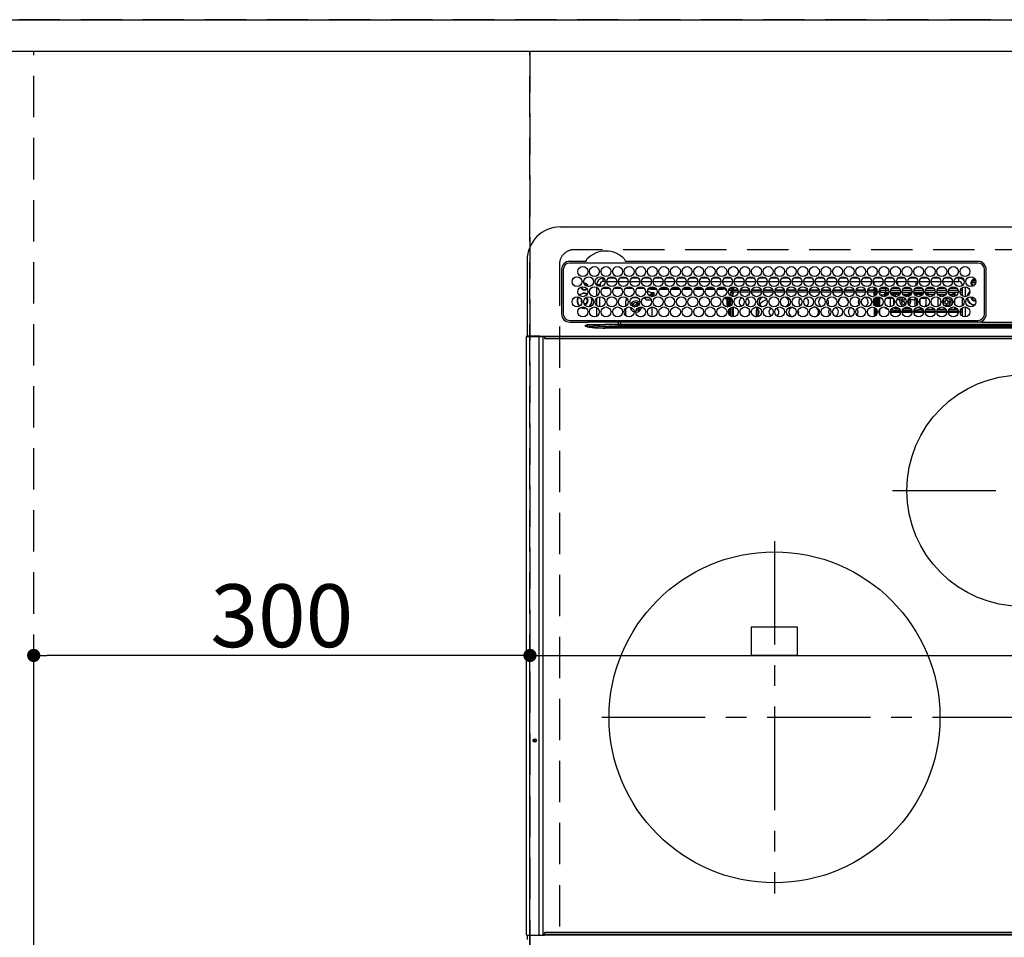
# Model space of a CAD drawing. Extents: x 0 to 26473, y -25 to 8845.
# Drawn here: x 16947 to 17542, y 6354 to 6908 of the extents above; entities that cross this region are included whole.
import ezdxf

# ---------------------------------------------------------------- set-up
doc = ezdxf.new("R2010")
doc.units = 0
doc.header["$LTSCALE"] = 50
doc.header["$MEASUREMENT"] = 0
for name, pattern in [('CENTER', [2, 1.25, -0.25, 0.25, -0.25]), ('DASHED', [0.75, 0.5, -0.25]), ('HIDDEN', [0.375, 0.25, -0.125])]:
    doc.linetypes.add(name, pattern=pattern)
doc.layers.get('0').update_dxf_attribs({"linetype": 'CONTINUOUS'})
doc.layers.get('DEFPOINTS').update_dxf_attribs({"color": 146, "linetype": 'CONTINUOUS'})
for name, color, linetype in [('121-キャビネット（中）', 253, 'HIDDEN'), ('126-甲板', 2, 'CONTINUOUS'), ('150-機器', 8, 'CONTINUOUS')]:
    doc.layers.add(name, color=color, linetype=linetype)
doc.styles.add('KH001', font='txt')
doc.dimstyles.new('KH1xx015', dxfattribs={"dimscale": 10, "dimtxt": 3.8, "dimasz": 0.8, "dimexe": 0.3, "dimexo": 1.2, "dimgap": 0.5, "dimtad": 3, "dimdec": 1, "dimdsep": 46, "dimlunit": 6, "dimtxsty": 'KH001', "dimblk": 'DOT', "dimcen": 1, "dimdle": 1, "dimclrd": 256, "dimclre": 256, "dimclrt": 256, "dimadec": 0, "dimazin": 0, "dimtfac": 1, "dimtdec": 1, "dimtix": 1, "dimtmove": 2, "dimatfit": 3, "dimldrblk": 'CLOSEDBLANK', "dimfxl": 1, "dimtolj": 1, "dimtzin": 0, "dimlwd": -1, "dimlwe": -1, "dimarcsym": 0})

# ---------------------------------------------------------------- blocks, each defined once
blk = doc.blocks.new('HT-F6S_H2')
at = {"layer": '126-甲板', "linetype": 'DASHED'}
for p, q in [((271, 282.65), (-271, 282.65)), ((-280, 273.65), (-280, -170.35))]:
    blk.add_line(p, q, dxfattribs=at)
blk.add_arc((-271, 273.65), 9, 90, 180, dxfattribs=at)
at = {"layer": '150-機器', "color": 13, "linetype": 'Continuous'}
for p, q in [((-279.5, 296.38), (279.5, 296.38)), ((-299.5, 276.38), (-299.5, 230.38)), ((-264.26, 275.6), (-273.7, 275.6)), ((-27, 274.58), (-273.7, 274.58)), ((-264.18, 275.6), (-264.26, 275.6)), ((-264.1, 275.61), (-264.18, 275.6)), ((-243.44, 274.58), (-243.41, 274.7)), ((-239.74, 275.6), (-239.9, 275.61)), ((-27, 275.6), (-239.74, 275.6)), ((-278.72, 270.58), (-278.72, 243.88)), ((-277.7, 270.58), (-277.7, 243.88)), ((-23, 243.88), (-23, 270.58)), ((-22, 243.88), (-21.98, 270.58)), ((-255.3, 262.43), (-255.3, 260.33)), ((-253.6, 263.38), (-253.6, 265.38)), ((-253.16, 265.38), (-253.6, 265.38)), ((-252.35, 263.38), (-253.6, 263.38)), ((-251.35, 263.38), (-245.35, 263.38)), ((-246.16, 265.38), (-250.54, 265.38)), ((-244.35, 263.38), (-238.35, 263.38)), ((-239.16, 265.38), (-243.54, 265.38)), ((-237.35, 263.38), (-231.35, 263.38)), ((-232.16, 265.38), (-236.54, 265.38)), ((-230.35, 263.38), (-224.35, 263.38)), ((-225.16, 265.38), (-229.54, 265.38)), ((-223.35, 263.38), (-217.35, 263.38)), ((-218.16, 265.38), (-222.54, 265.38)), ((-216.35, 263.38), (-210.35, 263.38)), ((-211.16, 265.38), (-215.54, 265.38)), ((-209.35, 263.38), (-203.35, 263.38)), ((-204.16, 265.38), (-208.54, 265.38)), ((-202.35, 263.38), (-196.35, 263.38)), ((-197.16, 265.38), (-201.54, 265.38)), ((-195.35, 263.38), (-189.35, 263.38)), ((-190.16, 265.38), (-194.54, 265.38)), ((-188.35, 263.38), (-182.35, 263.38)), ((-183.16, 265.38), (-187.54, 265.38)), ((-181.35, 263.38), (-175.35, 263.38)), ((-176.16, 265.38), (-180.54, 265.38)), ((-174.35, 263.38), (-168.35, 263.38)), ((-169.16, 265.38), (-173.54, 265.38)), ((-167.35, 263.38), (-161.35, 263.38)), ((-162.16, 265.38), (-166.54, 265.38)), ((-160.35, 263.38), (-154.35, 263.38)), ((-155.16, 265.38), (-159.54, 265.38)), ((-153.35, 263.38), (-147.35, 263.38)), ((-148.16, 265.38), (-152.54, 265.38)), ((-146.35, 263.38), (-140.35, 263.38)), ((-141.16, 265.38), (-145.54, 265.38)), ((-139.35, 263.38), (-133.35, 263.38)), ((-134.16, 265.38), (-138.54, 265.38)), ((-132.35, 263.38), (-126.35, 263.38)), ((-127.16, 265.38), (-131.54, 265.38)), ((-125.35, 263.38), (-119.35, 263.38)), ((-120.16, 265.38), (-124.54, 265.38)), ((-118.35, 263.38), (-112.35, 263.38)), ((-113.16, 265.38), (-117.54, 265.38)), ((-111.35, 263.38), (-105.35, 263.38)), ((-106.16, 265.38), (-110.54, 265.38)), ((-104.35, 263.38), (-98.35, 263.38)), ((-99.16, 265.38), (-103.54, 265.38)), ((-97.35, 263.38), (-91.35, 263.38)), ((-92.16, 265.38), (-96.54, 265.38)), ((-90.35, 263.38), (-84.35, 263.38)), ((-89.85, 263.38), (-89.85, 261.67)), ((-85.16, 265.38), (-89.54, 265.38)), ((-83.35, 263.38), (-77.35, 263.38)), ((-78.16, 265.38), (-82.54, 265.38)), ((-76.35, 263.38), (-70.35, 263.38)), ((-71.16, 265.38), (-75.54, 265.38)), ((-75.4, 261.14), (-75.4, 263.38)), ((-69.35, 263.38), (-63.35, 263.38)), ((-64.16, 265.38), (-68.54, 265.38)), ((-64.6, 263.38), (-64.6, 260.89)), ((-63.6, 263.38), (-63.6, 262.13)), ((-62.35, 263.38), (-56.35, 263.38)), ((-57.16, 265.38), (-61.54, 265.38)), ((-55.35, 263.38), (-49.35, 263.38)), ((-50.16, 265.38), (-54.54, 265.38)), ((-48.35, 263.38), (-42.35, 263.38)), ((-43.16, 265.38), (-47.54, 265.38)), ((-41.35, 263.38), (-38.6, 263.38)), ((-38.6, 265.38), (-40.54, 265.38)), ((-38.6, 263.38), (-38.6, 265.38)), ((-28.43, 262.65), (-31.41, 262.65)), ((-31.38, 263), (-31.16, 263)), ((-31.16, 262.2), (-31.38, 262.2)), ((-31.16, 263), (-30.75, 263)), ((-30.75, 262.2), (-31.16, 262.2)), ((-28.37, 263.65), (-30.46, 263.65)), ((-29.4, 264.76), (-29.4, 264.98)), ((-29.4, 264.35), (-29.4, 264.76)), ((-29.4, 264.65), (-28.66, 264.65)), ((-28.6, 264.35), (-28.52, 264.33)), ((-255.6, 261.38), (-257.6, 261.38)), ((-257.6, 261.38), (-257.6, 261.34)), ((-257.6, 259.95), (-257.6, 254.5)), ((-255.6, 260.34), (-255.6, 261.38)), ((-249.63, 259.25), (-254.07, 259.25)), ((-242.63, 259.25), (-247.07, 259.25)), ((-235.63, 259.25), (-240.07, 259.25)), ((-228.63, 259.25), (-233.07, 259.25)), ((-226.8, 257.69), (-226.8, 257.77)), ((-226.8, 257.69), (-224.8, 256.79)), ((-224.8, 258.75), (-226.43, 258.75)), ((-221.63, 259.25), (-226.07, 259.25)), ((-225.73, 254.89), (-224.5, 255.98)), ((-224.8, 259.25), (-224.8, 258.75)), ((-224.8, 258.75), (-221.27, 258.75)), ((-224.8, 256.79), (-223.3, 256.79)), ((-224.5, 256.79), (-224.5, 255.98)), ((-223.3, 256.79), (-223.2, 256.78)), ((-223.2, 256.78), (-223.11, 256.77)), ((-223.11, 256.77), (-223.02, 256.75)), ((-223.02, 256.75), (-222.95, 256.72)), ((-223.02, 255.91), (-222.95, 255.94)), ((-222.95, 256.72), (-222.88, 256.69)), ((-222.95, 255.94), (-222.88, 255.97)), ((-222.88, 256.69), (-222.84, 256.65)), ((-222.88, 255.97), (-222.84, 256.01)), ((-222.84, 256.65), (-222.81, 256.6)), ((-222.84, 256.01), (-222.81, 256.05)), ((-222.81, 256.6), (-222.8, 256.56)), ((-222.81, 256.05), (-222.8, 256.1)), ((-222.8, 255.65), (-222.8, 256.56)), ((-219.43, 258.75), (-214.27, 258.75)), ((-214.63, 259.25), (-219.07, 259.25)), ((-212.43, 258.75), (-207.27, 258.75)), ((-207.63, 259.25), (-212.07, 259.25)), ((-205.43, 258.75), (-200.27, 258.75)), ((-200.63, 259.25), (-205.07, 259.25)), ((-198.43, 258.75), (-193.27, 258.75)), ((-193.63, 259.25), (-198.07, 259.25)), ((-191.43, 258.75), (-186.27, 258.75)), ((-186.63, 259.25), (-191.07, 259.25)), ((-184.43, 258.75), (-181.4, 258.75)), ((-179.63, 259.25), (-184.07, 259.25)), ((-181.4, 258.75), (-181.4, 259.25)), ((-179.4, 258.75), (-181.4, 258.75)), ((-179.4, 258.96), (-179.4, 258.75)), ((-179.4, 258.12), (-179.4, 258.75)), ((-179.4, 258.57), (-179.39, 258.52)), ((-179.39, 258.08), (-179.4, 258.12)), ((-179.39, 258.52), (-179.36, 258.48)), ((-179.36, 258.04), (-179.39, 258.08)), ((-179.36, 258.48), (-179.32, 258.44)), ((-179.32, 258), (-179.36, 258.04)), ((-179.32, 258.44), (-179.25, 258.41)), ((-179.25, 257.96), (-179.32, 258)), ((-179.25, 258.41), (-179.18, 258.38)), ((-179.18, 257.93), (-179.25, 257.96)), ((-179.18, 258.38), (-179.09, 258.36)), ((-179.09, 257.91), (-179.18, 257.93)), ((-179.09, 258.36), (-179.07, 258.36)), ((-179, 257.9), (-179.09, 257.91)), ((-178.93, 257.9), (-179, 257.9)), ((-175.77, 257.9), (-177.77, 257.9)), ((-177.64, 258.34), (-175.3, 258.34)), ((-174.85, 259.25), (-177.07, 259.25)), ((-176.45, 254.69), (-176.45, 256.95)), ((-176.45, 256.95), (-175.45, 256.95)), ((-175.7, 259.25), (-175.7, 258.34)), ((-175.45, 257.95), (-175.45, 256.95)), ((-171.94, 257.95), (-175.45, 257.95)), ((-175.45, 254.29), (-175.45, 256.95)), ((-171.86, 256.95), (-175.45, 256.95)), ((-174.95, 256.35), (-175.35, 256.35)), ((-175.35, 256.35), (-175.35, 254.27)), ((-175.3, 257.95), (-175.3, 258.34)), ((-175.3, 258.34), (-174.85, 258.14)), ((-174.95, 254.23), (-174.95, 256.35)), ((-174.85, 256.35), (-174.95, 256.35)), ((-174.85, 260.23), (-174.85, 258.35)), ((-174.85, 257.95), (-174.85, 258.35)), ((-174.85, 258.35), (-172.07, 258.35)), ((-174.85, 256.35), (-174.85, 256.95)), ((-164.86, 256.95), (-170.84, 256.95)), ((-164.94, 257.95), (-170.76, 257.95)), ((-170.63, 258.35), (-165.07, 258.35)), ((-157.86, 256.95), (-163.84, 256.95)), ((-157.94, 257.95), (-163.76, 257.95)), ((-163.63, 258.35), (-158.07, 258.35)), ((-150.86, 256.95), (-156.84, 256.95)), ((-150.94, 257.95), (-156.76, 257.95)), ((-156.63, 258.35), (-151.07, 258.35)), ((-143.86, 256.95), (-149.84, 256.95)), ((-143.94, 257.95), (-149.76, 257.95)), ((-149.63, 258.35), (-144.07, 258.35)), ((-136.86, 256.95), (-142.84, 256.95)), ((-136.94, 257.95), (-142.76, 257.95)), ((-142.63, 258.35), (-137.07, 258.35)), ((-129.86, 256.95), (-135.84, 256.95)), ((-129.94, 257.95), (-135.76, 257.95)), ((-135.63, 258.35), (-130.07, 258.35)), ((-122.86, 256.95), (-128.84, 256.95)), ((-122.94, 257.95), (-128.76, 257.95)), ((-128.63, 258.35), (-123.07, 258.35)), ((-115.86, 256.95), (-121.84, 256.95)), ((-115.94, 257.95), (-121.76, 257.95)), ((-121.63, 258.35), (-116.07, 258.35)), ((-108.86, 256.95), (-114.84, 256.95)), ((-108.94, 257.95), (-114.76, 257.95)), ((-114.63, 258.35), (-109.07, 258.35)), ((-101.86, 256.95), (-107.84, 256.95)), ((-101.94, 257.95), (-107.76, 257.95)), ((-107.63, 258.35), (-102.07, 258.35)), ((-94.86, 256.95), (-100.84, 256.95)), ((-94.94, 257.95), (-100.76, 257.95)), ((-100.63, 258.35), (-95.07, 258.35)), ((-89.25, 256.95), (-93.84, 256.95)), ((-89.25, 257.95), (-93.76, 257.95)), ((-93.63, 258.35), (-89.85, 258.35)), ((-89.85, 260.06), (-89.85, 258.35)), ((-88.63, 259.25), (-89.85, 259.25)), ((-89.85, 258.65), (-88.21, 258.65)), ((-89.85, 258.35), (-89.85, 257.95)), ((-89.85, 256.35), (-89.85, 256.95)), ((-89.85, 256.35), (-89.75, 256.35)), ((-89.75, 256.35), (-89.35, 256.35)), ((-89.75, 254.44), (-89.75, 256.35)), ((-89.35, 256.35), (-89.35, 254.63)), ((-89.25, 257.95), (-89.25, 256.95)), ((-89.25, 254.69), (-89.25, 256.95)), ((-88.25, 256.95), (-89.25, 256.95)), ((-88.54, 257.65), (-87.88, 257.65)), ((-88.25, 255.73), (-88.25, 256.95)), ((-86.83, 257.55), (-86.5, 257.55)), ((-86.82, 257.65), (-86.2, 257.65)), ((-86.5, 257.55), (-86.5, 255.82)), ((-86.49, 258.65), (-86.32, 258.65)), ((-86.2, 258.15), (-82.7, 258.15)), ((-86.2, 258.15), (-86.2, 256.85)), ((-82.7, 256.85), (-86.2, 256.85)), ((-81.63, 259.25), (-86.07, 259.25)), ((-83.5, 256.85), (-83.5, 256.31)), ((-83.5, 256.31), (-83.5, 255.62)), ((-83.5, 256.31), (-80.99, 256.31)), ((-82.7, 258.15), (-82.7, 259.25)), ((-82.7, 256.85), (-82.7, 258.15)), ((-82.7, 258.15), (-81, 258.15)), ((-80.87, 256.85), (-82.7, 256.85)), ((-73.87, 256.85), (-79.83, 256.85)), ((-79.7, 258.15), (-74, 258.15)), ((-76.4, 259.25), (-79.07, 259.25)), ((-77.98, 256.81), (-78.09, 256.85)), ((-77.76, 256.71), (-77.98, 256.81)), ((-77.76, 256.71), (-77.76, 256.85)), ((-77.76, 255.89), (-77.76, 256.71)), ((-77.04, 256.85), (-77.04, 256.57)), ((-77.04, 256.57), (-77.04, 255.75)), ((-77.04, 256.57), (-73.92, 256.57)), ((-76.4, 259.25), (-76.4, 260.19)), ((-75.67, 259.98), (-76.4, 259.25)), ((-74.63, 259.25), (-76.4, 259.25)), ((-66.87, 256.85), (-72.83, 256.85)), ((-72.7, 258.15), (-67, 258.15)), ((-67.63, 259.25), (-72.07, 259.25)), ((-68.9, 256.85), (-68.9, 256.57)), ((-68.9, 256.57), (-68.9, 255.75)), ((-68.9, 256.57), (-66.92, 256.57)), ((-59.87, 256.85), (-65.83, 256.85)), ((-65.78, 256.57), (-64.96, 256.57)), ((-65.7, 258.15), (-60, 258.15)), ((-63.6, 259.25), (-65.07, 259.25)), ((-64.96, 256.57), (-64.96, 256.85)), ((-64.96, 255.75), (-64.96, 256.57)), ((-63.6, 259.25), (-64.24, 259.89)), ((-64.24, 256.85), (-64.24, 256.71)), ((-64.02, 256.81), (-64.24, 256.71)), ((-64.24, 256.71), (-64.24, 255.89)), ((-63.91, 256.85), (-64.02, 256.81)), ((-63.6, 260.13), (-63.6, 259.25)), ((-60.63, 259.25), (-63.6, 259.25)), ((-62.1, 256.85), (-62.1, 256.31)), ((-62.1, 256.31), (-62.1, 255.62)), ((-62.1, 256.31), (-59.99, 256.31)), ((-52.87, 256.85), (-58.83, 256.85)), ((-58.71, 256.31), (-58.5, 256.31)), ((-58.7, 258.15), (-53, 258.15)), ((-58.5, 256.85), (-58.5, 256.31)), ((-58.5, 256.65), (-58.25, 256.65)), ((-58.5, 256.31), (-58.5, 255.82)), ((-58.25, 255.65), (-58.25, 256.65)), ((-58.25, 256.65), (-57.25, 256.65)), ((-53.63, 259.25), (-58.07, 259.25)), ((-57.25, 256.65), (-57.25, 255.65)), ((-52.91, 256.65), (-57.25, 256.65)), ((-45.87, 256.85), (-51.83, 256.85)), ((-45.91, 256.65), (-51.79, 256.65)), ((-51.7, 258.15), (-46, 258.15)), ((-46.63, 259.25), (-51.07, 259.25)), ((-38.87, 256.85), (-44.83, 256.85)), ((-42, 256.65), (-44.79, 256.65)), ((-44.7, 258.15), (-39, 258.15)), ((-39.63, 259.25), (-44.07, 259.25)), ((-42, 255.65), (-42, 256.65)), ((-42, 256.65), (-41, 256.65)), ((-41, 256.65), (-41, 255.65)), ((-36.6, 256.85), (-37.83, 256.85)), ((-37.7, 258.15), (-36.6, 258.15)), ((-36.6, 259.25), (-37.07, 259.25)), ((-36.6, 261.38), (-36.6, 260.89)), ((-36.6, 261.38), (-36.07, 261.38)), ((-36.6, 259.66), (-36.6, 254.79)), ((-34.6, 254.24), (-34.6, 260.22)), ((-266.55, 251.75), (-266.51, 252.1)), ((-266.42, 251.08), (-266.55, 251.75)), ((-266.36, 250.95), (-266.42, 251.08)), ((-257.6, 253.11), (-257.6, 249.14)), ((-255.6, 248.14), (-255.6, 254.12)), ((-238.82, 252.73), (-239.8, 251.75)), ((-239.8, 248.56), (-239.8, 251.75)), ((-235.81, 253.75), (-232.89, 253.75)), ((-233.53, 250.07), (-233.85, 249.23)), ((-232.78, 249.79), (-233.53, 250.07)), ((-227.5, 252.25), (-228.93, 253.68)), ((-228.81, 253.75), (-225.89, 253.75)), ((-227.5, 252.25), (-224.57, 252.25)), ((-225.51, 254.73), (-224.5, 254.73)), ((-223.3, 255.87), (-224.5, 255.87)), ((-224.5, 254.3), (-224.5, 255.87)), ((-224, 255.43), (-223.3, 255.43)), ((-224, 254.23), (-224, 255.43)), ((-223.3, 255.43), (-223.3, 255.87)), ((-223.3, 255.87), (-223.2, 255.87)), ((-223.2, 255.43), (-223.3, 255.43)), ((-223.2, 255.87), (-223.11, 255.89)), ((-223.11, 255.44), (-223.2, 255.43)), ((-223.11, 255.89), (-223.02, 255.91)), ((-223.02, 255.46), (-223.11, 255.44)), ((-222.95, 255.49), (-223.02, 255.46)), ((-222.88, 255.53), (-222.95, 255.49)), ((-222.84, 255.57), (-222.88, 255.53)), ((-222.81, 255.61), (-222.84, 255.57)), ((-222.8, 255.65), (-222.81, 255.61)), ((-179.4, 253.13), (-179.39, 253.17)), ((-179.4, 252.9), (-179.4, 253.13)), ((-179.39, 252.86), (-179.4, 252.9)), ((-179.39, 253.17), (-179.36, 253.22)), ((-179.36, 252.82), (-179.39, 252.86)), ((-179.36, 253.22), (-179.32, 253.26)), ((-179.32, 252.78), (-179.36, 252.82)), ((-179.32, 253.26), (-179.25, 253.29)), ((-179.25, 252.74), (-179.32, 252.78)), ((-179.25, 253.29), (-179.18, 253.32)), ((-179.18, 252.71), (-179.25, 252.74)), ((-179.18, 253.32), (-179.09, 253.34)), ((-179.09, 252.69), (-179.18, 252.71)), ((-179.09, 253.34), (-179, 253.35)), ((-179, 252.68), (-179.09, 252.69)), ((-179, 253.35), (-178.9, 253.36)), ((-178.9, 252.68), (-179, 252.68)), ((-176.45, 253.36), (-178.9, 253.36)), ((-178.9, 253.12), (-178.9, 252.68)), ((-178.9, 253.12), (-178.3, 253.12)), ((-178.8, 252.68), (-178.9, 252.68)), ((-178.8, 252.68), (-178.8, 248.16)), ((-178.3, 248.13), (-178.3, 253.12)), ((-177.3, 253.36), (-177.3, 253.19)), ((-177.3, 253.19), (-176.8, 253.19)), ((-177.3, 252.37), (-177.3, 253.19)), ((-176.8, 252.37), (-177.3, 252.37)), ((-177.3, 252.37), (-177.3, 251.83)), ((-176.8, 251.83), (-177.3, 251.83)), ((-177.3, 248.32), (-177.3, 251.83)), ((-176.8, 253.36), (-176.8, 253.19)), ((-176.8, 253.19), (-176.8, 252.37)), ((-176.8, 252.37), (-176.8, 251.83)), ((-176.8, 251.83), (-176.8, 248.56)), ((-176.45, 251.95), (-176.45, 253.45)), ((-176.45, 248.81), (-176.45, 251.95)), ((-176.45, 251.95), (-175.46, 251.95)), ((-175.45, 250.36), (-175.45, 251.95)), ((-158.3, 250.34), (-159, 249.55)), ((-157.74, 250.86), (-158.3, 250.34)), ((-89.75, 249.33), (-89.75, 252.93)), ((-89.25, 255.16), (-89.35, 255.16)), ((-89.35, 253.36), (-89.35, 248.89)), ((-89.25, 251.95), (-89.25, 253.45)), ((-88.25, 251.95), (-89.25, 251.95)), ((-89.25, 248.81), (-89.25, 251.95)), ((-88.25, 251.95), (-88.25, 253.99)), ((-88.25, 248.27), (-88.25, 251.95)), ((-87.8, 254.09), (-87.8, 248.16)), ((-87.3, 248.13), (-87.3, 254.13)), ((-87, 248.15), (-87, 254.11)), ((-86.5, 254), (-86.5, 248.25)), ((-83.5, 255.16), (-86.02, 255.16)), ((-83.5, 255.62), (-81.32, 255.62)), ((-83.5, 255.62), (-83.5, 254.25)), ((-82.47, 253.25), (-79.9, 253.25)), ((-79.9, 253.25), (-79.9, 254.09)), ((-79.9, 248.16), (-79.9, 253.25)), ((-77.76, 254.72), (-77.76, 255.89)), ((-77.76, 254.37), (-77.76, 254.72)), ((-77.76, 249.62), (-77.76, 252.64)), ((-77.04, 255.75), (-77.04, 254.42)), ((-77.04, 255.75), (-74.24, 255.75)), ((-77.04, 254.42), (-75.79, 254.42)), ((-77.04, 254.42), (-77.04, 254.23)), ((-75.96, 252.6), (-74.26, 252.6)), ((-71.9, 252.05), (-72.8, 252.05)), ((-72.8, 252.05), (-72.8, 251.25)), ((-72.8, 251.25), (-71.9, 251.25)), ((-68.9, 255.65), (-72.4, 255.65)), ((-71.81, 254.95), (-71, 255.05)), ((-71.4, 253.41), (-71.4, 252.55)), ((-71.4, 250.75), (-71.4, 249.85)), ((-70.6, 249.93), (-70.6, 250.75)), ((-69.35, 251.25), (-69.2, 251.25)), ((-69.2, 251.25), (-69.2, 252.05)), ((-69.2, 252.05), (-69.2, 252.05)), ((-68.9, 255.75), (-68.9, 254.42)), ((-68.9, 255.75), (-67.24, 255.75)), ((-68.9, 254.42), (-68.9, 254.38)), ((-68.9, 254.42), (-68.79, 254.42)), ((-67.74, 252.6), (-64.96, 252.6)), ((-65.46, 255.75), (-64.96, 255.75)), ((-64.96, 255.09), (-64.96, 255.75)), ((-64.96, 252.6), (-64.96, 253.78)), ((-64.96, 248.47), (-64.96, 252.6)), ((-64.32, 254.65), (-64.35, 254.63)), ((-64.24, 254.72), (-64.32, 254.65)), ((-64.24, 255.89), (-64.24, 254.72)), ((-64.24, 254.72), (-64.24, 254.57)), ((-64.24, 253.26), (-64.24, 252.76)), ((-64.02, 252.87), (-64.24, 252.76)), ((-64.24, 252.76), (-64.24, 248.99)), ((-63.94, 252.91), (-64.02, 252.87)), ((-62.1, 255.62), (-60.32, 255.62)), ((-62.1, 255.62), (-62.1, 254.32)), ((-62.1, 252.33), (-62.1, 249.93)), ((-61.47, 253.25), (-58.5, 253.25)), ((-58.5, 254), (-58.5, 253.25)), ((-58.5, 253.25), (-58.5, 249.55)), ((-58.25, 255.65), (-58.4, 255.65)), ((-57.25, 255.65), (-58.25, 255.65)), ((-57.25, 255.65), (-53.3, 255.65)), ((-51.4, 255.65), (-46.3, 255.65)), ((-51.07, 255.63), (-51.13, 255.65)), ((-51.03, 255.57), (-51.07, 255.63)), ((-51.01, 255.46), (-51.03, 255.57)), ((-51, 255.32), (-51.01, 255.46)), ((-51, 255.15), (-51, 255.32)), ((-51, 255.14), (-51, 255.15)), ((-46.69, 255.15), (-51, 255.15)), ((-51, 248.45), (-51, 253.81)), ((-49.39, 251.23), (-49.37, 251.43)), ((-49.39, 250.66), (-49.39, 251.23)), ((-46.9, 251.35), (-47.8, 251.35)), ((-47.8, 251.35), (-47.8, 250.55)), ((-47.8, 250.55), (-46.9, 250.55)), ((-46.4, 252.75), (-46.4, 251.85)), ((-45.6, 252.75), (-46.4, 252.75)), ((-46.4, 250.05), (-46.4, 249.15)), ((-45.6, 251.85), (-45.6, 252.75)), ((-45.6, 249.15), (-45.6, 250.05)), ((-44.2, 251.35), (-45.1, 251.35)), ((-45.1, 250.55), (-44.2, 250.55)), ((-44.4, 255.65), (-42, 255.65)), ((-44.2, 250.55), (-44.2, 251.35)), ((-41, 255.15), (-44.01, 255.15)), ((-41, 255.65), (-42, 255.65)), ((-41, 255.65), (-41, 255.15)), ((-41, 254.35), (-41, 255.15)), ((-41, 249.72), (-41, 252.53)), ((-36.6, 253.56), (-36.6, 248.69)), ((-30.75, 253.75), (-30.72, 254.06)), ((-267.09, 247.76), (-266.1, 247.34)), ((-266.85, 247.86), (-266.04, 247.53)), ((-266.1, 247.34), (-264.8, 247.15)), ((-266.04, 247.53), (-264.8, 247.35)), ((-264.8, 249.65), (-264.96, 249.66)), ((-264.8, 247.35), (-264.04, 247.42)), ((-264.8, 247.15), (-263.84, 247.25)), ((-257.6, 247.75), (-257.6, 242.3)), ((-239.8, 242.75), (-239.8, 247.31)), ((-235.34, 249.27), (-235.62, 248.52)), ((-235.62, 248.52), (-234.78, 248.2)), ((-234.5, 248.95), (-235.34, 249.27)), ((-234.78, 248.2), (-234.7, 248.16)), ((-234.7, 248.16), (-234.68, 248.15)), ((-233.1, 248.95), (-232.78, 249.79)), ((-232.69, 247.39), (-232.26, 247.23)), ((-232.26, 247.23), (-232.05, 247.78)), ((-231.47, 247.91), (-231.56, 247.39)), ((-224, 242.03), (-224, 248.02)), ((-178.51, 248.13), (-178.3, 248.13)), ((-178.3, 248.13), (-178.3, 248.13)), ((-177.3, 243.3), (-177.3, 246.76)), ((-176.8, 247.31), (-176.8, 242.75)), ((-176.45, 242.49), (-176.45, 247.57)), ((-175.45, 242.09), (-175.45, 247.97)), ((-175.35, 247.99), (-175.35, 247.4)), ((-175.35, 247.4), (-174.95, 247.4)), ((-175.35, 247.4), (-175.35, 242.07)), ((-174.95, 247.4), (-174.95, 248.03)), ((-174.95, 247.4), (-174.95, 242.03)), ((-168.51, 247.95), (-168.35, 247.95)), ((-168.35, 247.95), (-167.69, 248.02)), ((-160.91, 246.95), (-161.09, 245.72)), ((-160.09, 246.61), (-161.09, 245.72)), ((-161.09, 245.72), (-161.09, 242.23)), ((-160.73, 247.47), (-160.91, 246.95)), ((-160.08, 246.91), (-160.09, 246.61)), ((-160.09, 246.61), (-160.09, 242.97)), ((-133.01, 248.02), (-132.35, 247.95)), ((-132.35, 247.95), (-132.19, 247.95)), ((-89.75, 247.4), (-89.75, 247.82)), ((-89.35, 247.4), (-89.75, 247.4)), ((-89.75, 247.4), (-89.75, 242.24)), ((-89.35, 247.63), (-89.35, 247.4)), ((-89.35, 247.4), (-89.35, 242.43)), ((-89.25, 242.49), (-89.25, 247.57)), ((-88.25, 243.53), (-88.25, 246.52)), ((-86.5, 246.43), (-86.5, 243.62)), ((-81.5, 246.89), (-81.5, 246.79)), ((-81.42, 246.79), (-81.5, 246.79)), ((-78.84, 244.65), (-79.83, 244.65)), ((-79.78, 245.65), (-78.84, 245.65)), ((-79.37, 246.65), (-79.3, 246.65)), ((-79.36, 246.68), (-79.32, 246.66)), ((-79.32, 246.66), (-79.24, 246.62)), ((-78.84, 244.65), (-78.84, 245.65)), ((-78.84, 245.65), (-73.92, 245.65)), ((-73.87, 244.65), (-78.84, 244.65)), ((-77.76, 247.39), (-77.76, 247.89)), ((-74.06, 246.13), (-77.1, 246.13)), ((-77.04, 248.02), (-77.04, 247.22)), ((-77.04, 247.22), (-74.8, 247.22)), ((-66.87, 244.65), (-72.83, 244.65)), ((-72.78, 245.65), (-66.92, 245.65)), ((-67.06, 246.13), (-72.64, 246.13)), ((-71.9, 247.22), (-67.8, 247.22)), ((-71.4, 249.85), (-70.64, 249.85)), ((-59.87, 244.65), (-65.83, 244.65)), ((-65.78, 245.65), (-59.92, 245.65)), ((-64.9, 246.13), (-65.64, 246.13)), ((-64.24, 247.68), (-64.24, 247.39)), ((-62.7, 246.65), (-60.33, 246.65)), ((-62.1, 247.93), (-62.1, 247.88)), ((-62.1, 247.88), (-61.91, 247.88)), ((-60.5, 246.79), (-62.04, 246.79)), ((-60.5, 246.79), (-60.5, 246.89)), ((-60.42, 246.79), (-60.5, 246.79)), ((-52.87, 244.65), (-58.83, 244.65)), ((-58.78, 245.65), (-52.92, 245.65)), ((-58.5, 248.46), (-58.52, 248.25)), ((-58.5, 249.55), (-58.5, 248.46)), ((-58.37, 246.65), (-53.33, 246.65)), ((-45.87, 244.65), (-51.83, 244.65)), ((-51.78, 245.65), (-45.92, 245.65)), ((-51.37, 246.65), (-46.33, 246.65)), ((-51, 246.65), (-51, 247.12)), ((-46.4, 249.15), (-45.6, 249.15)), ((-38.87, 244.65), (-44.83, 244.65)), ((-44.78, 245.65), (-38.92, 245.65)), ((-44.37, 246.65), (-39.33, 246.65)), ((-41, 246.65), (-41, 247.9)), ((-36.6, 244.65), (-37.83, 244.65)), ((-37.78, 245.65), (-36.6, 245.65)), ((-37.37, 246.65), (-36.6, 246.65)), ((-36.6, 247.46), (-36.6, 242.59)), ((-34.6, 242.04), (-34.6, 248.02)), ((-273.7, 239.88), (-27, 239.88)), ((-273.7, 238.85), (-264.45, 238.85)), ((-264.45, 238.85), (-262.84, 238.88)), ((-262.84, 239.79), (-262.84, 239.88)), ((-262.84, 238.88), (-262.84, 239.02)), ((-262.32, 238.88), (-262.84, 238.88)), ((-244.36, 238.88), (-262.32, 238.88)), ((-242.95, 238.88), (-244.36, 238.88)), ((-242.95, 237.68), (-242.95, 238.88)), ((-146.93, 238.88), (-242.95, 238.88)), ((-239.8, 239.75), (-239.8, 239.88)), ((-239.8, 239.75), (-238.93, 238.88)), ((-224, 238.88), (-224, 239.88)), ((-178.8, 239.88), (-178.8, 238.88)), ((-178.3, 238.88), (-178.3, 239.88)), ((-177.3, 238.88), (-177.3, 239.88)), ((-176.8, 239.88), (-176.8, 238.88)), ((-176.45, 239.18), (-176.45, 239.88)), ((-176.35, 238.98), (-176.35, 238.88)), ((-175.45, 238.85), (-175.45, 239.88)), ((-175.35, 239.88), (-175.35, 238.88)), ((-174.95, 239.88), (-174.95, 238.88)), ((-24.72, 238.88), (-146.93, 238.88)), ((-89.75, 239.88), (-89.75, 238.88)), ((-89.35, 239.88), (-89.35, 238.88)), ((-89.25, 238.85), (-89.25, 239.88)), ((-88.35, 238.98), (-88.35, 238.88)), ((-88.25, 239.18), (-88.25, 239.88)), ((-87.8, 239.88), (-87.8, 238.88)), ((-87.3, 238.88), (-87.3, 239.88)), ((-87, 238.88), (-87, 239.88)), ((-86.5, 239.88), (-86.5, 238.88)), ((-34.6, 239.88), (-34.6, 238.88)), ((-27, 239.88), (-27, 239.78)), ((-27, 239.02), (-27, 238.88)), ((-21.98, 238.79), (0, 238.79)), ((-264.45, 236.88), (-264.45, 236.36)), ((-264.42, 236.35), (-264.45, 236.36)), ((-264.45, 236.36), (-264.42, 236.35)), ((-262.94, 236.18), (-264.42, 236.35)), ((-264.42, 236.35), (-263.01, 235.92)), ((-263, 235.95), (-263.01, 235.92)), ((-262.99, 235.98), (-263, 235.95)), ((-262.98, 236.02), (-262.99, 235.98)), ((-262.97, 236.05), (-262.98, 236.02)), ((-262.96, 236.08), (-262.97, 236.05)), ((-262.95, 236.15), (-262.96, 236.12)), ((-262.96, 236.12), (-262.96, 236.08)), ((-262.95, 237.38), (-252.59, 237.55)), ((-244.45, 237.52), (-262.95, 236.41)), ((-262.95, 236.41), (-262.95, 237.38)), ((-262.94, 236.18), (-262.95, 236.15)), ((-252.65, 236.24), (-244.37, 236.73)), ((-252.65, 236.24), (252.65, 236.24)), ((-252.65, 236.24), (-252.65, 235.3)), ((252.65, 235.3), (-252.65, 235.3)), ((-252.59, 237.55), (-244.45, 237.68)), ((-244.45, 237.68), (-244.45, 237.52)), ((-244.45, 237.68), (-242.95, 237.68)), ((-242.95, 237.56), (-242.95, 237.68)), ((-242.95, 237.68), (-106.9, 237.68)), ((-242.95, 237.56), (242.95, 237.56)), ((-242.95, 237.56), (-242.95, 236.78)), ((242.95, 236.78), (-242.95, 236.78)), ((-106.9, 237.68), (0, 237.68)), ((-299.9, -131.32), (-299.9, 230.08)), ((-299.9, 230.08), (-297.9, 230.08)), ((-297.9, 230.38), (-299.6, 230.38)), ((-292.17, 230.38), (-297.9, 230.38)), ((-297.9, 230.08), (-297.9, 230.38)), ((-297.9, 230.08), (-292.17, 230.08)), ((-291.82, 230.38), (-292.17, 230.38)), ((-292.17, 230.08), (-292.17, 230.38)), ((-292.17, 230.08), (-291.67, 230.08)), ((-292.17, -131.32), (-292.17, 230.08)), ((-291.81, 230.38), (-291.82, 230.38)), ((-291.79, 230.37), (-291.82, 230.38)), ((-291.81, 230.38), (-289.1, 230.38)), ((-291.76, 230.35), (-291.79, 230.37)), ((-291.73, 230.33), (-291.76, 230.35)), ((-291.71, 230.29), (-291.73, 230.33)), ((-291.69, 230.24), (-291.71, 230.29)), ((-291.68, 230.19), (-291.69, 230.24)), ((-291.67, 230.14), (-291.68, 230.19)), ((-291.67, 230.08), (-291.67, 230.14)), ((-291.67, 230.08), (-289.9, 230.08)), ((-290.02, 230.37), (-290.05, 230.38)), ((-289.99, 230.35), (-290.02, 230.37)), ((-289.97, 230.33), (-289.99, 230.35)), ((-289.94, 230.29), (-289.97, 230.33)), ((-289.93, 230.24), (-289.94, 230.29)), ((-289.91, 230.19), (-289.93, 230.24)), ((-289.9, 230.14), (-289.91, 230.19)), ((-289.9, 230.08), (-289.9, 230.14)), ((-289.9, -131.32), (-289.9, 230.08)), ((-289.1, 230.38), (289.1, 230.38)), ((-289.1, 230.38), (-289.1, 229.88)), ((289.1, 229.88), (-289.1, 229.88)), ((-289.1, 229.88), (-289.1, 229.18)), ((-288.8, 228.88), (288.8, 228.88)), ((-136, 54.5), (-164, 54.5)), ((-164, 54.5), (-164, 37.5)), ((-136, 37.5), (-136, 54.5)), ((-164, 37.5), (-136, 37.5)), ((-289.1, -131.12), (-289.1, -130.42)), ((288.8, -130.12), (-288.8, -130.12)), ((-299.6, -131.62), (-297.9, -131.62)), ((-299.5, -131.62), (-299.5, -134.29)), ((-297.9, -131.62), (-292.17, -131.62)), ((-292.17, -131.32), (-292.17, -131.62)), ((-292.17, -131.62), (-291.82, -131.62)), ((-291.82, -131.62), (-291.81, -131.62)), ((-291.79, -131.62), (-291.82, -131.62)), ((-291.81, -131.62), (-289.1, -131.62)), ((-290.05, -131.62), (-290.02, -131.62)), ((-290.02, -131.62), (-289.99, -131.6)), ((-289.99, -131.6), (-289.97, -131.57)), ((-289.97, -131.57), (-289.94, -131.53)), ((-289.94, -131.53), (-289.93, -131.49)), ((-289.93, -131.49), (-289.91, -131.44)), ((-289.91, -131.44), (-289.9, -131.38)), ((-289.9, -131.38), (-289.9, -131.32)), ((-289.1, -131.12), (289.1, -131.12)), ((-289.1, -131.62), (-289.1, -131.12)), ((289.1, -131.62), (-289.1, -131.62))]:
    blk.add_line(p, q, dxfattribs=at)
at = {"layer": '150-機器', "color": 161, "linetype": 'CENTER'}
for p, q in [((-78.76, 137), (77.2, 137)), ((-150, 106.45), (-150, -106.45)), ((-254.4, 0), (250, 0))]:
    blk.add_line(p, q, dxfattribs=at)
at = {"layer": '150-機器', "color": 13, "linetype": 'Continuous'}
for points in [[(-264.45, 236.36), (-262.95, 236.41)], [(-263.01, 235.92), (-261.97, 235.72), (-260.5, 235.55), (-258.62, 235.43), (-256.37, 235.34), (-253.76, 235.3), (-252.65, 235.3)], [(-262.94, 236.18), (-261.91, 236.12), (-260.45, 236.1), (-258.59, 236.1), (-256.35, 236.14), (-253.76, 236.2), (-252.65, 236.24)], [(-242.95, 237.56), (-244.45, 237.52)], [(-242.95, 236.78), (-244.37, 236.73)]]:
    blk.add_lwpolyline(points, dxfattribs=at)
for centre, radius in [((-265.85, 269.43), 3), ((-258.85, 269.43), 3), ((-251.85, 269.43), 3), ((-244.85, 269.43), 3), ((-237.85, 269.43), 3), ((-230.85, 269.43), 3), ((-223.85, 269.43), 3), ((-216.85, 269.43), 3), ((-209.85, 269.43), 3), ((-202.85, 269.43), 3), ((-195.85, 269.43), 3), ((-188.85, 269.43), 3), ((-181.85, 269.43), 3), ((-174.85, 269.43), 3), ((-167.85, 269.43), 3), ((-160.85, 269.43), 3), ((-153.85, 269.43), 3), ((-146.85, 269.43), 3), ((-139.85, 269.43), 3), ((-132.85, 269.43), 3), ((-125.85, 269.43), 3), ((-118.85, 269.43), 3), ((-111.85, 269.43), 3), ((-104.85, 269.43), 3), ((-97.85, 269.43), 3), ((-90.85, 269.43), 3), ((-83.85, 269.43), 3), ((-76.85, 269.43), 3), ((-69.85, 269.43), 3), ((-62.85, 269.43), 3), ((-55.85, 269.43), 3), ((-48.85, 269.43), 3), ((-41.85, 269.43), 3), ((-34.85, 269.43), 3), ((-269.35, 263.33), 3), ((-262.35, 263.33), 3), ((-255.35, 263.33), 3), ((-248.35, 263.33), 3), ((-241.35, 263.33), 3), ((-234.35, 263.33), 3), ((-227.35, 263.33), 3), ((-220.35, 263.33), 3), ((-213.35, 263.33), 3), ((-206.35, 263.33), 3), ((-199.35, 263.33), 3), ((-192.35, 263.33), 3), ((-185.35, 263.33), 3), ((-178.35, 263.33), 3), ((-171.35, 263.33), 3), ((-164.35, 263.33), 3), ((-157.35, 263.33), 3), ((-150.35, 263.33), 3), ((-143.35, 263.33), 3), ((-136.35, 263.33), 3), ((-129.35, 263.33), 3), ((-122.35, 263.33), 3), ((-115.35, 263.33), 3), ((-108.35, 263.33), 3), ((-101.35, 263.33), 3), ((-94.35, 263.33), 3), ((-87.35, 263.33), 3), ((-80.35, 263.33), 3), ((-73.35, 263.33), 3), ((-66.35, 263.33), 3), ((-59.35, 263.33), 3), ((-52.35, 263.33), 3), ((-45.35, 263.33), 3), ((-38.35, 263.33), 3), ((-31.35, 263.33), 3), ((-265.85, 257.23), 3), ((-258.85, 257.23), 3), ((-251.85, 257.23), 3), ((-244.85, 257.23), 3), ((-237.85, 257.23), 3), ((-230.85, 257.23), 3), ((-223.85, 257.23), 3), ((-216.85, 257.23), 3), ((-209.85, 257.23), 3), ((-202.85, 257.23), 3), ((-195.85, 257.23), 3), ((-188.85, 257.23), 3), ((-181.85, 257.23), 3), ((-174.85, 257.23), 3), ((-167.85, 257.23), 3), ((-160.85, 257.23), 3), ((-153.85, 257.23), 3), ((-146.85, 257.23), 3), ((-139.85, 257.23), 3), ((-132.85, 257.23), 3), ((-125.85, 257.23), 3), ((-118.85, 257.23), 3), ((-111.85, 257.23), 3), ((-104.85, 257.23), 3), ((-97.85, 257.23), 3), ((-90.85, 257.23), 3), ((-83.85, 257.23), 3), ((-76.85, 257.23), 3), ((-69.85, 257.23), 3), ((-62.85, 257.23), 3), ((-55.85, 257.23), 3), ((-48.85, 257.23), 3), ((-41.85, 257.23), 3), ((-34.85, 257.23), 3), ((-269.35, 251.13), 3), ((-262.35, 251.13), 3), ((-255.35, 251.13), 3), ((-248.35, 251.13), 3), ((-241.35, 251.13), 3), ((-234.35, 251.13), 3), ((-227.35, 251.13), 3), ((-220.35, 251.13), 3), ((-213.35, 251.13), 3), ((-206.35, 251.13), 3), ((-199.35, 251.13), 3), ((-192.35, 251.13), 3), ((-185.35, 251.13), 3), ((-178.35, 251.13), 3), ((-171.35, 251.13), 3), ((-164.35, 251.13), 3), ((-157.35, 251.13), 3), ((-150.35, 251.13), 3), ((-143.35, 251.13), 3), ((-136.35, 251.13), 3), ((-129.35, 251.13), 3), ((-122.35, 251.13), 3), ((-115.35, 251.13), 3), ((-108.35, 251.13), 3), ((-101.35, 251.13), 3), ((-94.35, 251.13), 3), ((-87.35, 251.13), 3), ((-80.35, 251.13), 3), ((-73.35, 251.13), 3), ((-66.35, 251.13), 3), ((-59.35, 251.13), 3), ((-52.35, 251.13), 3), ((-45.35, 251.13), 3), ((-38.35, 251.13), 3), ((-31.35, 251.13), 3), ((-265.85, 245.03), 3), ((-258.85, 245.03), 3), ((-251.85, 245.03), 3), ((-244.85, 245.03), 3), ((-237.85, 245.03), 3), ((-230.85, 245.03), 3), ((-223.85, 245.03), 3), ((-216.85, 245.03), 3), ((-209.85, 245.03), 3), ((-202.85, 245.03), 3), ((-195.85, 245.03), 3), ((-188.85, 245.03), 3), ((-181.85, 245.03), 3), ((-174.85, 245.03), 3), ((-167.85, 245.03), 3), ((-160.85, 245.03), 3), ((-153.85, 245.03), 3), ((-146.85, 245.03), 3), ((-139.85, 245.03), 3), ((-132.85, 245.03), 3), ((-125.85, 245.03), 3), ((-118.85, 245.03), 3), ((-111.85, 245.03), 3), ((-104.85, 245.03), 3), ((-97.85, 245.03), 3), ((-90.85, 245.03), 3), ((-83.85, 245.03), 3), ((-76.85, 245.03), 3), ((-69.85, 245.03), 3), ((-62.85, 245.03), 3), ((-55.85, 245.03), 3), ((-48.85, 245.03), 3), ((-41.85, 245.03), 3), ((-34.85, 245.03), 3), ((0, 137), 70), ((-150, 0), 100), ((-294.9, -14.02), 1.04), ((-294.9, -14.02), 0.643), ((-294.9, -14.02), 0.0429)]:
    blk.add_circle(centre, radius, dxfattribs=at)
for centre, radius, start, end in [((-279.5, 276.38), 20, 89.99998, 180.00002), ((-252, 266.38), 15.45, 42.56158, 137.43842), ((-273.7, 270.57), 5.03, 90.04922, 179.95078), ((-273.7, 270.58), 4, 90, 179.99999), ((-264.95, 276.93), 1.58, 302.93469, 356.29487), ((-239.06, 276.93), 1.57, 183.59092, 237.45528), ((-27, 270.58), 5.02, 0, 90.00066), ((-27, 270.58), 4, 0, 90), ((-264.8, 260.25), 2.1, 2.67633, 100.27339), ((-264.8, 260.25), 1.75, 5.31138, 97.63964), ((-253.6, 261.38), 4, 90, 179.99999), ((-253.6, 261.38), 2, 90, 179.99999), ((-38.6, 261.38), 4, 36.3893, 90), ((-38.6, 261.38), 2, 0, 90), ((-29, 262.6), 2.41, 170.45141, 189.54858), ((-29, 262.6), 2.2, 100.47567, 169.52431), ((-29, 262.6), 2.2, 190.47567, 242.73755), ((-29, 262.6), 1.8, 102.86973, 167.13026), ((-29, 262.6), 1.8, 192.86973, 251.00774), ((-29, 262.6), 2.41, 86.78186, 99.54858), ((-264.8, 251.75), 4.6, 68.33114, 133.37276), ((-264.8, 251.75), 4.4, 68.5075, 133.19641), ((-264.8, 260.25), 2.1, 185.70055, 270), ((-264.8, 260.25), 1.75, 183.42955, 270), ((-264.8, 260.25), 1.75, 270, 318.25804), ((-264.8, 260.25), 2.1, 270, 315.98788), ((-175.45, 256.95), 1, 90, 180), ((-89.25, 256.95), 1, 0, 90), ((-87.3, 258.15), 1.1, 0, 35.84531), ((-79.77, 251.28), 5.03, 66.42359, 89.27093), ((-77.08, 258.27), 1.7, 246.51027, 271.17604), ((-64.92, 258.27), 1.7, 268.82371, 293.49022), ((-62.2, 251.2), 5.11, 88.82621, 113.48756), ((-29, 253.75), 4.6, 128.32988, 170.21369), ((-29, 253.75), 4.4, 130.41676, 168.12682), ((-264.8, 251.75), 4.6, 149.69751, 225.8883), ((-264.8, 251.75), 4.4, 148.8905, 226.69531), ((-264.8, 251.75), 2.1, 156.60366, 218.98216), ((-264.8, 251.75), 1.75, 258.67373, 72.80836), ((-264.8, 251.75), 2.1, 270, 65.97717), ((-264.8, 251.75), 4.4, 304.58809, 26.89087), ((-264.8, 251.75), 4.6, 308.64412, 22.83483), ((-237.8, 251.75), 2, 133.60545, 180), ((-233.8, 248.25), 3.4, 44.82982, 156.81294), ((-233.79, 248.31), 2.36, 32.73792, 168.80921), ((-178.95, 253.83), 0.707, 236.24359, 273.68707), ((-168.35, 250.95), 3, 116.6744, 236.55885), ((-168.35, 250.95), 3, 314.3995, 50.67812), ((-156.35, 250.95), 3, 89.68799, 250.1975), ((-148.81, 238.32), 15.38, 112.50539, 131.99038), ((-144.35, 250.95), 3, 289.80239, 90.31191), ((-132.35, 250.95), 3, 129.32193, 225.60056), ((-132.35, 250.95), 3, 303.44104, 63.3255), ((-120.35, 250.95), 3, 104.4832, 245.38174), ((-120.35, 250.95), 3, 328.5285, 35.5344), ((-108.35, 250.95), 3, 1.69385, 178.3062), ((-96.35, 250.95), 3, 144.46562, 211.47152), ((-96.35, 250.95), 3, 294.61815, 75.5167), ((-79.82, 248.65), 4.6, 65.11081, 91.055), ((-79.9, 252.62), 3, 44.427, 79.47278), ((-77.08, 257.45), 1.7, 246.51773, 271.16857), ((-77.04, 255.42), 1, 224.427, 270), ((-71, 251.65), 3.4, 133.23006, 251.8476), ((-71.07, 251.68), 2.33, 114.03031, 180.75711), ((-71.03, 251.64), 2.37, 179.64894, 268.86717), ((-71.9, 252.55), 0.5, 270, 0), ((-71.9, 250.75), 0.5, 0, 90), ((-71, 251.65), 3.4, 51.85549, 90), ((-70.1, 250.75), 0.5, 120.06763, 180), ((-70.81, 251.63), 2.23, 317.6379, 28.48166), ((-71, 251.65), 3.4, 313.81387, 33.36001), ((-64.92, 257.45), 1.7, 268.83117, 293.48275), ((-64.93, 254.11), 1.5, 268.80033, 296.97629), ((-62.1, 252.62), 3, 90, 135.573), ((-46.02, 251), 2.35, 89.48933, 156.61683), ((-45.99, 250.95), 2.4, 228.49744, 90.20812), ((-46.9, 251.85), 0.5, 270, 0), ((-46.9, 250.05), 0.5, 0, 90), ((-45.1, 251.85), 0.5, 180, 270), ((-45.1, 250.05), 0.5, 90, 180), ((-46, 250.95), 3.4, 326.39642, 64.12527), ((-29, 253.75), 4.6, 187.43563, 268.84064), ((-29, 253.75), 4.4, 185.40141, 270), ((-29, 253.75), 2.1, 170.01535, 286.26092), ((-29, 253.75), 1.75, 180, 286.51055), ((-233.8, 248.25), 3.4, 185.00806, 252.01127), ((-234.32, 249.41), 0.5, 248.91877, 338.91877), ((-233.8, 248.25), 3.4, 269.24552, 355.69648), ((-233.76, 248.21), 2.35, 272.17393, 339.46219), ((-232.64, 248.77), 0.5, 158.91877, 220.64764), ((-162.35, 244.95), 3, 155.65073, 202.73761), ((-162.35, 244.95), 3, 287.44937, 78.45512), ((-150.35, 244.95), 3, 124.42925, 233.03846), ((-150.35, 244.95), 3, 306.96151, 55.57076), ((-138.35, 244.95), 3, 101.54505, 252.55069), ((-138.35, 244.95), 3, 337.26229, 24.34926), ((-126.35, 244.95), 3, 283.63152, 93.95715), ((-114.35, 244.95), 3, 137.61521, 220.41523), ((-114.35, 244.95), 3, 296.40908, 67.13532), ((-102.35, 244.95), 3, 112.86472, 243.59093), ((-102.35, 244.95), 3, 319.58471, 42.38478), ((-81.62, 248.73), 1.94, 202.06431, 273.49818), ((-77.19, 250.65), 4.52, 243.02768, 271.19738), ((-79.41, 244.36), 3.45, 61.33391, 71.78379), ((-77.07, 248.73), 1.51, 243.03157, 271.19207), ((-64.81, 250.65), 4.52, 268.80262, 296.97232), ((-64.92, 248.71), 1.48, 270.89526, 297.05892), ((-62.19, 243.36), 4.51, 88.80002, 116.9734), ((-62.07, 245.28), 1.51, 88.8001, 116.97172), ((-60.16, 249.63), 1.66, 295.59306, 357.39159), ((-273.7, 243.88), 5.03, 180.04995, 269.95005), ((-273.7, 243.88), 4, 179.99999, 270), ((-240.37, 237.98), 4.09, 167.26201, 184.18338), ((-237.8, 239.75), 2, 180, 206.19336), ((-176.08, 239.24), 0.376, 190.30088, 262.59477), ((-88.62, 239.24), 0.376, 277.39203, 349.70437), ((-38.6, 240.88), 2, 270, 329.99999), ((-27, 243.88), 4, 270, 0), ((-27, 243.88), 5, 270, 0), ((-21.96, 282.19), 43.4, 266.35989, 269.97062), ((-442.07, 770.75), 562.64, 288.40292, 288.56353), ((-249.53, 237.21), 13.45, 183.42387, 184.37085), ((-235.23, 238), 9.23, 183.03632, 187.90533), ((-299.6, 230.08), 0.3, 90, 179.99999), ((-288.8, 229.18), 0.3, 179.99999, 270), ((-288.8, -130.42), 0.3, 90, 179.99999), ((-299.6, -131.32), 0.3, 179.99999, 270)]:
    blk.add_arc(centre, radius, start, end, dxfattribs=at)
blk = doc.blocks.new('_Dot')
at = {"color": 0, "linetype": 'ByBlock', "lineweight": -2}
blk.add_line((-0.5, 0), (-1, 0), dxfattribs=at)
at = {"color": 0, "linetype": 'ByBlock', "const_width": 0.5}
blk.add_lwpolyline([(-0.25, 0, 1), (0.25, 0, 1)], format="xyb", close=True, dxfattribs=at)
blk = doc.blocks.new('*D54')
at = {"layer": 'DEFPOINTS', "transparency": 16777216}
for p, q in [((17255.06, 6261.34), (17255.06, 6527.1)), ((17263.06, 6524.1), (18000.06, 6524.1)), ((18008.06, 6261.34), (18008.06, 6527.1))]:
    blk.add_line(p, q, dxfattribs=at)
at = {"layer": 'DEFPOINTS', "color": 0, "transparency": 16777216}
for p in [(18008.06, 6524.1), (17255.06, 6249.34), (18008.06, 6249.34)]:
    blk.add_point(p, dxfattribs=at)
at = {"layer": 'DEFPOINTS', "transparency": 16777216, "xscale": 8, "yscale": 8, "zscale": 8, "rotation": 180}
blk.add_blockref('_Dot', (17255.06, 6524.1), dxfattribs=at)
at = {"layer": 'DEFPOINTS', "transparency": 16777216, "xscale": 8, "yscale": 8, "zscale": 8}
blk.add_blockref('_Dot', (18008.06, 6524.1), dxfattribs=at)
at = {"layer": 'DEFPOINTS', "transparency": 16777216, "insert": (17631.56, 6548.1), "char_height": 38, "attachment_point": 5, "style": 'KH001'}
blk.add_mtext('\\A1;753', dxfattribs=at)
blk = doc.blocks.new('_ClosedBlank')
at = {"color": 0, "linetype": 'ByBlock', "lineweight": -2}
for p, q in [((-1, 0.167), (0, 0)), ((-1, 0.167), (-1, -0.167)), ((0, 0), (-1, -0.167))]:
    blk.add_line(p, q, dxfattribs=at)
blk = doc.blocks.new('*D55')
at = {"layer": 'DEFPOINTS', "transparency": 16777216}
for p, q in [((16955.06, 6261.34), (16955.06, 6527.1)), ((17247.06, 6524.1), (16963.06, 6524.1)), ((17255.06, 6261.34), (17255.06, 6527.1))]:
    blk.add_line(p, q, dxfattribs=at)
at = {"layer": 'DEFPOINTS', "color": 0, "transparency": 16777216}
for p in [(16955.06, 6524.1), (16955.06, 6249.34), (17255.06, 6249.34)]:
    blk.add_point(p, dxfattribs=at)
at = {"layer": 'DEFPOINTS', "transparency": 16777216, "xscale": 8, "yscale": 8, "zscale": 8, "rotation": 180}
blk.add_blockref('_Dot', (16955.06, 6524.1), dxfattribs=at)
at = {"layer": 'DEFPOINTS', "transparency": 16777216, "xscale": 8, "yscale": 8, "zscale": 8}
blk.add_blockref('_Dot', (17255.06, 6524.1), dxfattribs=at)
at = {"layer": 'DEFPOINTS', "transparency": 16777216, "insert": (17105.06, 6548.1), "char_height": 38, "attachment_point": 5, "style": 'KH001'}
blk.add_mtext('\\A1;300', dxfattribs=at)

msp = doc.modelspace()

# ---------------------------------------------------------------- linework, layer by layer
at = {"layer": '121-キャビネット（中）', "ltscale": 2}
for p, q in [((15586.06, 6908.34), (18021.06, 6908.34)), ((15605.06, 6908.34), (18005.06, 6908.34))]:
    msp.add_line(p, q, dxfattribs=at)
at = {"layer": 'DEFPOINTS', "linetype": 'DASHED'}
for points in [[(18021.06, 6908.34), (15586.06, 6908.34), (15586.06, 6889.34), (18021.06, 6889.34)], [(17255.06, 6249.34), (16505.06, 6249.34), (16505.06, 6889.34), (17255.06, 6889.34)], [(17255.06, 6249.34), (16955.06, 6249.34), (16955.06, 6889.34), (17255.06, 6889.34)], [(18008.06, 6249.34), (17255.06, 6249.34), (17255.06, 6889.34), (18008.06, 6889.34)]]:
    msp.add_lwpolyline(points, close=True, dxfattribs=at)

# ---------------------------------------------------------------- block references
at = {"layer": '150-機器'}
msp.add_blockref('HT-F6S_H2', (17552.86, 6486.69), dxfattribs=at)

# ---------------------------------------------------------------- dimensions: what is measured, and where the dimension line sits
at = {"layer": 'DEFPOINTS'}
for base, p2, picture, middle in [((16955.06, 6524.1), (16955.06, 6249.34), '*D55', (17105.06, 6548.1)), ((18008.06, 6524.1), (18008.06, 6249.34), '*D54', (17631.56, 6548.1))]:
    dim = msp.add_linear_dim(base=base, p1=(17255.06, 6249.34), p2=p2, angle=180, dimstyle='KH1xx015', dxfattribs=at)
    dim.commit()
    dim.dimension.update_dxf_attribs({"geometry": picture, "text_midpoint": middle})

doc.saveas('drawing.dxf')
